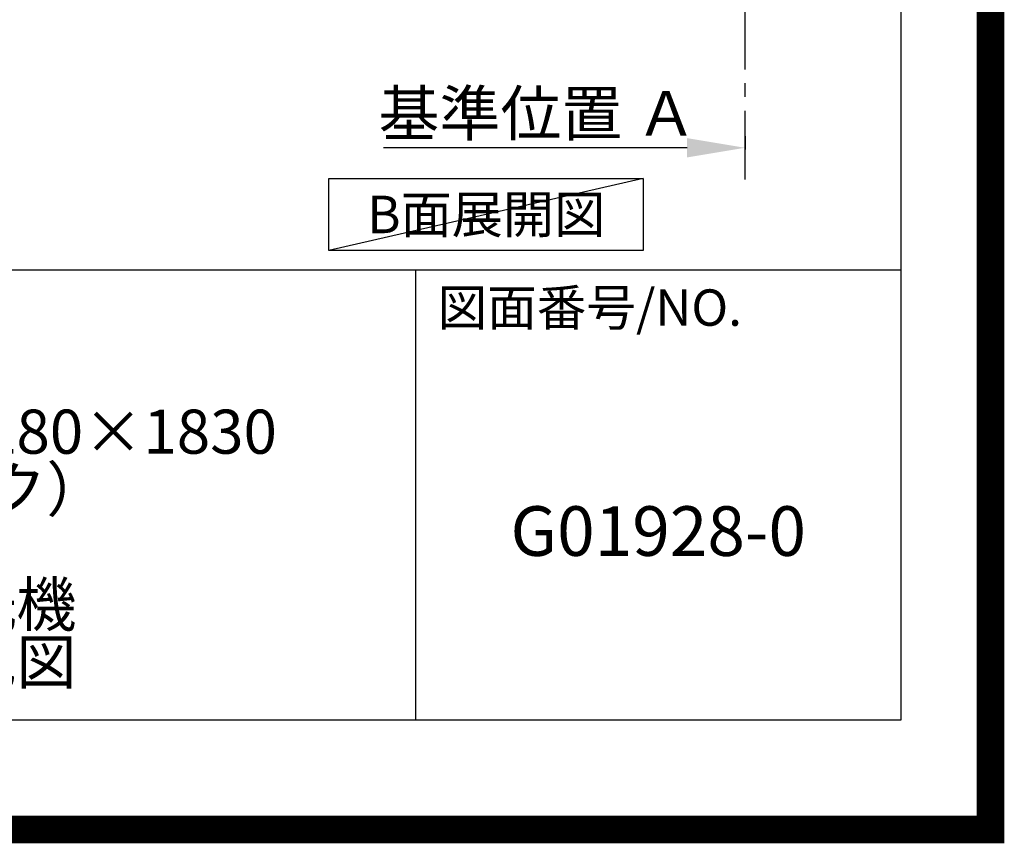
# Model space of a CAD drawing. Extents: x 27948 to 54421, y -13 to 8857.
# Drawn here: x 52635 to 54421, y -13 to 1481 of the extents above; entities that cross this region are included whole.
import ezdxf

# ---------------------------------------------------------------- set-up
doc = ezdxf.new("R2010")
doc.units = 0
doc.header["$LTSCALE"] = 50
doc.header["$MEASUREMENT"] = 0
doc.linetypes.add('CENTER', pattern=[2, 1.25, -0.25, 0.25, -0.25])
doc.layers.get('0').update_dxf_attribs({"linetype": 'CONTINUOUS'})
doc.layers.get('DEFPOINTS').update_dxf_attribs({"color": 146, "linetype": 'CONTINUOUS'})
for name, color, linetype in [('111-壁仕上', 3, 'CONTINUOUS'), ('160-文字', 254, 'CONTINUOUS'), ('166-寸法B', 11, 'CONTINUOUS'), ('190-図面外枠', 5, 'CONTINUOUS'), ('191-図面内枠', 4, 'CONTINUOUS')]:
    doc.layers.add(name, color=color, linetype=linetype)
doc.styles.add('KH001', font='txt')
doc.dimstyles.new('KH1xx030', dxfattribs={"dimscale": 30, "dimtxt": 2, "dimasz": 0.6, "dimexe": 0.3, "dimexo": 1.2, "dimgap": 0.5, "dimtad": 3, "dimdec": 1, "dimdsep": 46, "dimlunit": 6, "dimtxsty": 'KH001', "dimblk": 'DOT', "dimcen": 1, "dimdle": 1, "dimclrd": 256, "dimclre": 256, "dimclrt": 256, "dimadec": 0, "dimazin": 0, "dimtfac": 1, "dimtdec": 1, "dimtix": 1, "dimtmove": 2, "dimatfit": 3, "dimldrblk": 'CLOSEDBLANK', "dimfxl": 1, "dimtolj": 1, "dimtzin": 0, "dimlwd": -1, "dimlwe": -1, "dimarcsym": 0})

# ---------------------------------------------------------------- blocks, each defined once
blk = doc.blocks.new('A$C5D946DDC')
at = {"layer": '190-図面外枠'}
for p, q in [((20519, 14349.3), (20519, 350.7)), ((20519, 350.7), (271, 350.7))]:
    blk.add_line(p, q, dxfattribs=at)
at = {"layer": 'DEFPOINTS'}
blk.add_lwpolyline([(0, 0), (20790, 0), (20790, 14700), (0, 14700)], close=True, dxfattribs=at)
blk = doc.blocks.new('*D110')
at = {"layer": '166-寸法B', "transparency": 16777216}
for p, q in [((53950.6, 1269.7), (53950.6, 1245.6)), ((53845.6, 1248.6), (53294.5, 1248.6))]:
    blk.add_line(p, q, dxfattribs=at)
blk.add_solid([(53845.6, 1231.1), (53845.6, 1266.1), (53950.6, 1248.6)], dxfattribs=at)
at = {"layer": 'DEFPOINTS', "color": 0, "transparency": 16777216}
for p in [(53950.6, 1299.7), (53303.5, 1248.6), (53303.5, 1062.1)]:
    blk.add_point(p, dxfattribs=at)
at = {"layer": '166-寸法B', "transparency": 16777216, "insert": (53574.5, 1311), "char_height": 81, "attachment_point": 5, "style": 'KH001'}
blk.add_mtext('\\A1;基準位置 Ａ', dxfattribs=at)
blk = doc.blocks.new('_ClosedBlank')
at = {"color": 0, "linetype": 'ByBlock', "lineweight": -2}
for p, q in [((-1, 0.167), (0, 0)), ((-1, 0.167), (-1, -0.167)), ((0, 0), (-1, -0.167))]:
    blk.add_line(p, q, dxfattribs=at)
blk = doc.blocks.new('_None')

msp = doc.modelspace()

# ---------------------------------------------------------------- linework, layer by layer
at = {"layer": '111-壁仕上', "color": 253, "linetype": 'CENTER', "ltscale": 2}
msp.add_line((53950.58, 1190.75), (53950.58, 3450.76), dxfattribs=at)
at = {"layer": '160-文字'}
msp.add_lwpolyline([(53195.87, 1192.85), (53765.9, 1192.85), (53765.9, 1062.42), (53195.87, 1062.42)], close=True, dxfattribs=at)
at = {"layer": '191-図面内枠'}
for p, q in [((42084.55, 1027.33), (54233.37, 1027.33)), ((53352.93, 1027.33), (53352.93, 210.4))]:
    msp.add_line(p, q, dxfattribs=at)
at = {"layer": 'DEFPOINTS'}
msp.add_line((53765.9, 1192.85), (53195.87, 1062.42), dxfattribs=at)
at = {"layer": 'DEFPOINTS', "color": 1, "const_width": 50}
msp.add_lwpolyline([(41921.96, 11.97), (54395.95, 11.97), (54395.95, 8831.97), (41921.96, 8831.97)], close=True, dxfattribs=at)

# ---------------------------------------------------------------- block references
at = {"layer": '190-図面外枠', "xscale": 0.599999999976717, "yscale": 0.599999999976717, "zscale": 0.599999999976717}
msp.add_blockref('A$C5D946DDC', (41921.96, 0), dxfattribs=at)

# ---------------------------------------------------------------- texts
at = {"layer": '160-文字', "insert": (53480.89, 1127.64), "char_height": 68, "attachment_point": 5, "style": 'KH001'}
msp.add_mtext('{\\fArial|b0|i0|c0|p32;B}面展開図', dxfattribs=at)
at = {"layer": '160-文字', "attachment_point": 5, "style": 'KH001'}
for s, insert, char_height, line_spacing_factor in [('\\Pキッチン\\PオープンＬ 間口2280×1830\\PＲ（右シンク）\\P背面壁\\Pミーレ食洗機\\P設備・下地図', (52410.37, 618.86), 80, 0.783), ('G01928-0', (53793.15, 541.69), 90, 0.876232)]:
    msp.add_mtext(s, dxfattribs=dict(at, insert=insert, char_height=char_height, line_spacing_factor=line_spacing_factor))
at = {"layer": '191-図面内枠', "insert": (53392.67, 950.16), "char_height": 66, "attachment_point": 4, "line_spacing_factor": 0.782827, "style": 'KH001'}
msp.add_mtext('図面番号/NO.', dxfattribs=at)

# ---------------------------------------------------------------- dimensions: what is measured, and where the dimension line sits
at = {"layer": '166-寸法B'}
dim = msp.add_linear_dim(base=(53303.47, 1248.55), p1=(53950.58, 1299.68), p2=(53303.47, 1062.07), angle=180, text='基準位置 Ａ', dimstyle='KH1xx030', override={"dimtxt": 2.7, "dimasz": 3.5, "dimexe": 0.1, "dimexo": 1, "dimblk2": 'None', "dimsah": 1, "dimdle": 0.3, "dimse2": 1}, dxfattribs=at)
dim.commit()
dim.dimension.update_dxf_attribs({"geometry": '*D110', "text_midpoint": (53574.52, 1311.02)})

doc.saveas('drawing.dxf')
